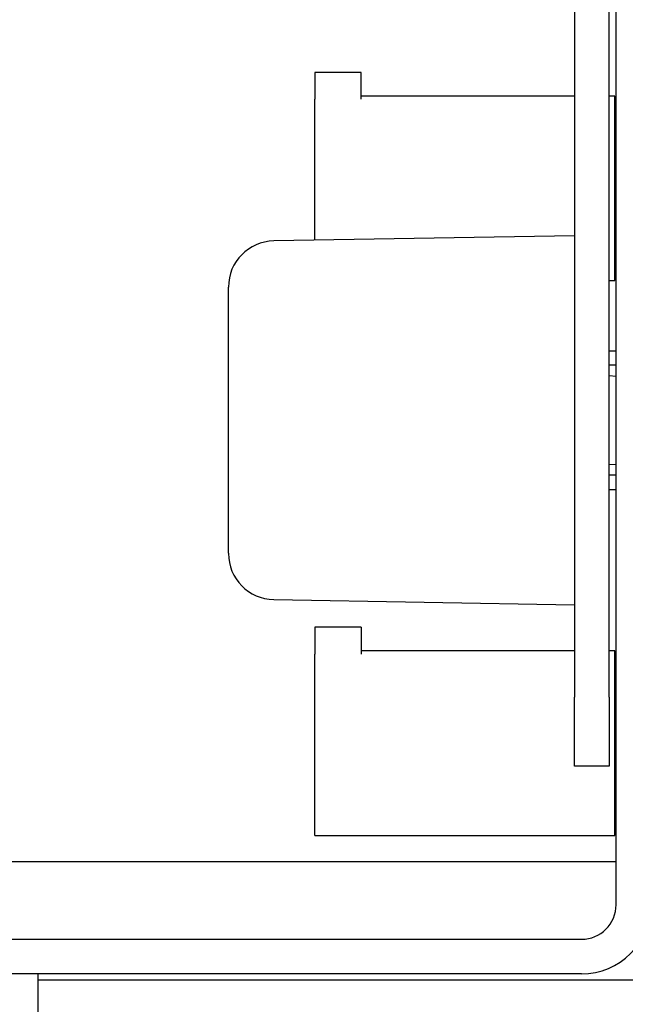
# Model space of a CAD drawing. Extents: x 67 to 2167, y 132 to 1617.
# Drawn here: x 1725 to 1751, y 649 to 692 of the extents above; entities that cross this region are included whole.
import ezdxf

# ---------------------------------------------------------------- set-up
doc = ezdxf.new("R2010")
doc.units = 0
doc.header["$LTSCALE"] = 0.2
doc.layers.get('0').update_dxf_attribs({"linetype": 'CONTINUOUS'})

msp = doc.modelspace()

# ---------------------------------------------------------------- linework, layer by layer
for p, q in [((1749.28926, 715.2801), (1749.28926, 662.1801)), ((1750.78926, 662.1801), (1750.78926, 715.2801)), ((1751.08926, 653.1801), (1751.08926, 703.1801)), ((1740.03926, 689.26005), (1738.03926, 689.26005)), ((1738.03926, 689.26005), (1738.03926, 688.09536)), ((1740.03926, 688.09536), (1740.03926, 689.26005)), ((1738.03926, 681.98374), (1738.03926, 688.09536)), ((1749.28926, 688.23166), (1740.03926, 688.23166)), ((1751.03926, 688.23166), (1750.78926, 688.23166)), ((1751.03926, 680.23166), (1751.03926, 688.23166)), ((1751.08926, 686.1801), (1751.03926, 686.1801)), ((1751.03926, 685.7501), (1751.08926, 685.7501)), ((1751.03926, 682.6101), (1751.08926, 682.6101)), ((1749.28926, 682.1801), (1736.25435, 681.95258)), ((1751.03926, 682.1801), (1751.08926, 682.1801)), ((1734.28926, 679.95288), (1734.28926, 679.94248)), ((1734.28926, 678.44519), (1734.28926, 679.94248)), ((1750.78926, 680.23166), (1751.03926, 680.23166)), ((1734.28926, 669.91502), (1734.28926, 678.44519)), ((1751.08926, 677.1801), (1750.78926, 677.1801)), ((1751.08926, 676.5666), (1750.78926, 676.5666)), ((1751.08926, 676.07816), (1750.78926, 676.10597)), ((1750.78926, 672.25424), (1751.08926, 672.28205)), ((1751.08926, 671.7936), (1750.78926, 671.7936)), ((1750.78926, 671.1801), (1751.08926, 671.1801)), ((1734.28926, 668.41773), (1734.28926, 669.91502)), ((1734.28926, 668.41773), (1734.28926, 668.40733)), ((1736.25435, 666.40763), (1749.28926, 666.1801)), ((1738.03926, 665.20849), (1738.03926, 664.04381)), ((1740.03926, 665.20849), (1738.03926, 665.20849)), ((1740.03926, 665.20849), (1740.03926, 664.04381)), ((1749.28926, 664.1801), (1740.03926, 664.1801)), ((1751.03926, 664.1801), (1750.78926, 664.1801)), ((1751.03926, 656.1801), (1751.03926, 664.1801)), ((1738.03926, 656.1801), (1738.03926, 664.04381)), ((1749.28926, 659.1801), (1749.28926, 662.1801)), ((1750.78926, 662.1801), (1750.78926, 659.1801)), ((1751.08926, 662.1801), (1751.03926, 662.1801)), ((1751.03926, 661.7501), (1751.08926, 661.7501)), ((1750.78926, 659.1801), (1749.28926, 659.1801)), ((1751.03926, 658.6101), (1751.08926, 658.6101)), ((1751.03926, 658.1801), (1751.08926, 658.1801)), ((1738.03926, 656.1801), (1751.03926, 656.1801)), ((1751.08926, 655.03083), (1708.1757, 655.03083)), ((1659.98926, 651.6801), (1749.58926, 651.6801)), ((1749.58926, 650.1801), (1659.98926, 650.1801)), ((1726.03926, 400.1801), (1726.03926, 650.1801)), ((1751.88926, 649.9107), (1726.03926, 649.9107))]:
    msp.add_line(p, q)
for centre, radius, start, end in [((1736.28926, 679.95288), 2, 91, 180), ((1736.28926, 668.40733), 2, 180, 269), ((1749.58926, 653.1801), 1.5, 270, 0), ((1749.58926, 653.1801), 3, 270, 0)]:
    msp.add_arc(centre, radius, start, end)

doc.saveas('drawing.dxf')
